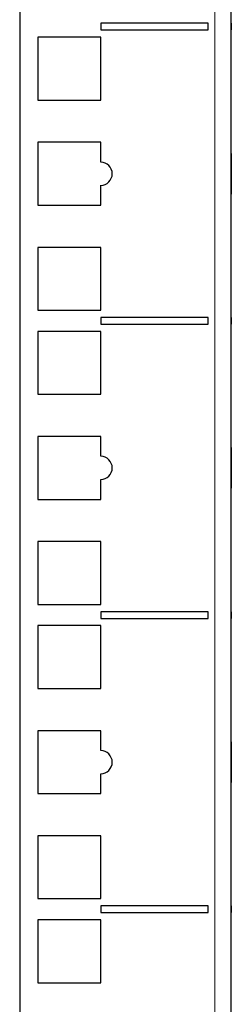
# Model space of a CAD drawing. Units: millimetres. Extents: x -5 to 1467, y 0 to 1457.
# Drawn here: x 1235 to 1267, y 228 to 377 of the extents above; entities that cross this region are included whole.
import ezdxf

# ---------------------------------------------------------------- set-up
doc = ezdxf.new("R2010")
doc.units = ezdxf.units.MM
doc.layers.add('Visible (ISO)', color=7, linetype='Continuous', lineweight=25)
doc.layers.add('Visible Narrow (ISO)', color=7, linetype='Continuous', lineweight=15)

msp = doc.modelspace()

# ---------------------------------------------------------------- linework, layer by layer
at = {"layer": 'Visible (ISO)'}
for p, q in [((1235, 699), (1235, 141.6)), ((1267, 141.6), (1267, 699)), ((1247.25, 376.35), (1247.25, 375.35)), ((1263.5, 376.35), (1247.25, 376.35)), ((1247.25, 375.35), (1263.5, 375.35)), ((1263.5, 375.35), (1263.5, 376.35)), ((1267, 376.35), (1267.01, 376.35)), ((1267, 375.35), (1267.01, 375.35)), ((1267.01, 376.35), (1267.01, 375.35)), ((1237.75, 374.25), (1237.75, 364.75)), ((1247.25, 374.25), (1237.75, 374.25)), ((1247.25, 364.75), (1247.25, 374.25)), ((1237.75, 364.75), (1247.25, 364.75)), ((1237.75, 358.38), (1237.75, 348.88)), ((1247.25, 358.38), (1237.75, 358.38)), ((1247.25, 355.38), (1247.25, 358.38)), ((1267, 356.69), (1267.01, 356.69)), ((1267.01, 356.69), (1267.01, 356.07)), ((1267.01, 356.07), (1267.01, 353.64)), ((1267.01, 353.64), (1267.01, 350.56)), ((1247.25, 348.88), (1247.25, 351.88)), ((1267, 350.56), (1267.01, 350.56)), ((1237.75, 348.88), (1247.25, 348.88)), ((1237.75, 342.5), (1237.75, 333)), ((1247.25, 342.5), (1237.75, 342.5)), ((1247.25, 333), (1247.25, 342.5)), ((1237.75, 333), (1247.25, 333)), ((1247.25, 331.9), (1247.25, 330.9)), ((1263.5, 331.9), (1247.25, 331.9)), ((1263.5, 330.9), (1263.5, 331.9)), ((1267, 331.9), (1267.01, 331.9)), ((1267.01, 331.9), (1267.01, 330.9)), ((1247.25, 330.9), (1263.5, 330.9)), ((1267, 330.9), (1267.01, 330.9)), ((1237.75, 329.8), (1237.75, 320.3)), ((1247.25, 329.8), (1237.75, 329.8)), ((1247.25, 320.3), (1247.25, 329.8)), ((1237.75, 320.3), (1247.25, 320.3)), ((1237.75, 313.93), (1237.75, 304.43)), ((1247.25, 313.93), (1237.75, 313.93)), ((1247.25, 310.93), (1247.25, 313.93)), ((1267, 312.24), (1267.01, 312.24)), ((1267.01, 312.24), (1267.01, 311.62)), ((1267.01, 311.62), (1267.01, 309.19)), ((1267.01, 309.19), (1267.01, 306.11)), ((1247.25, 304.43), (1247.25, 307.43)), ((1267, 306.11), (1267.01, 306.11)), ((1237.75, 304.43), (1247.25, 304.43)), ((1237.75, 298.05), (1237.75, 288.55)), ((1247.25, 298.05), (1237.75, 298.05)), ((1247.25, 288.55), (1247.25, 298.05)), ((1237.75, 288.55), (1247.25, 288.55)), ((1247.25, 287.45), (1247.25, 286.45)), ((1263.5, 287.45), (1247.25, 287.45)), ((1263.5, 286.45), (1263.5, 287.45)), ((1267, 287.45), (1267.01, 287.45)), ((1267.01, 287.45), (1267.01, 286.45)), ((1247.25, 286.45), (1263.5, 286.45)), ((1267, 286.45), (1267.01, 286.45)), ((1237.75, 285.35), (1237.75, 275.85)), ((1247.25, 285.35), (1237.75, 285.35)), ((1247.25, 275.85), (1247.25, 285.35)), ((1237.75, 275.85), (1247.25, 275.85)), ((1237.75, 269.48), (1237.75, 259.97)), ((1247.25, 269.48), (1237.75, 269.48)), ((1247.25, 266.47), (1247.25, 269.48)), ((1267, 267.79), (1267.01, 267.79)), ((1267.01, 267.79), (1267.01, 267.17)), ((1267.01, 267.17), (1267.01, 264.74)), ((1267.01, 264.74), (1267.01, 261.66)), ((1247.25, 259.97), (1247.25, 262.97)), ((1267, 261.66), (1267.01, 261.66)), ((1237.75, 259.97), (1247.25, 259.97)), ((1237.75, 253.6), (1237.75, 244.1)), ((1247.25, 253.6), (1237.75, 253.6)), ((1247.25, 244.1), (1247.25, 253.6)), ((1237.75, 244.1), (1247.25, 244.1)), ((1247.25, 243), (1247.25, 242)), ((1263.5, 243), (1247.25, 243)), ((1263.5, 242), (1263.5, 243)), ((1267, 243), (1267.01, 243)), ((1267.01, 243), (1267.01, 242)), ((1247.25, 242), (1263.5, 242)), ((1267, 242), (1267.01, 242)), ((1237.75, 240.9), (1237.75, 231.4)), ((1247.25, 240.9), (1237.75, 240.9)), ((1247.25, 231.4), (1247.25, 240.9)), ((1237.75, 231.4), (1247.25, 231.4))]:
    msp.add_line(p, q, dxfattribs=at)
for centre in [(1247.25, 353.62), (1247.25, 309.18), (1247.25, 264.72)]:
    msp.add_arc(centre, 1.75, 270, 90, dxfattribs=at)
at = {"layer": 'Visible Narrow (ISO)'}
for p, q in [((1264.5, 141.6), (1264.5, 699)), ((1267, 356.07), (1267.01, 356.07)), ((1267, 353.64), (1267.01, 353.64)), ((1267, 311.62), (1267.01, 311.62)), ((1267, 309.19), (1267.01, 309.19)), ((1267, 267.17), (1267.01, 267.17)), ((1267, 264.74), (1267.01, 264.74))]:
    msp.add_line(p, q, dxfattribs=at)

doc.saveas('drawing.dxf')
